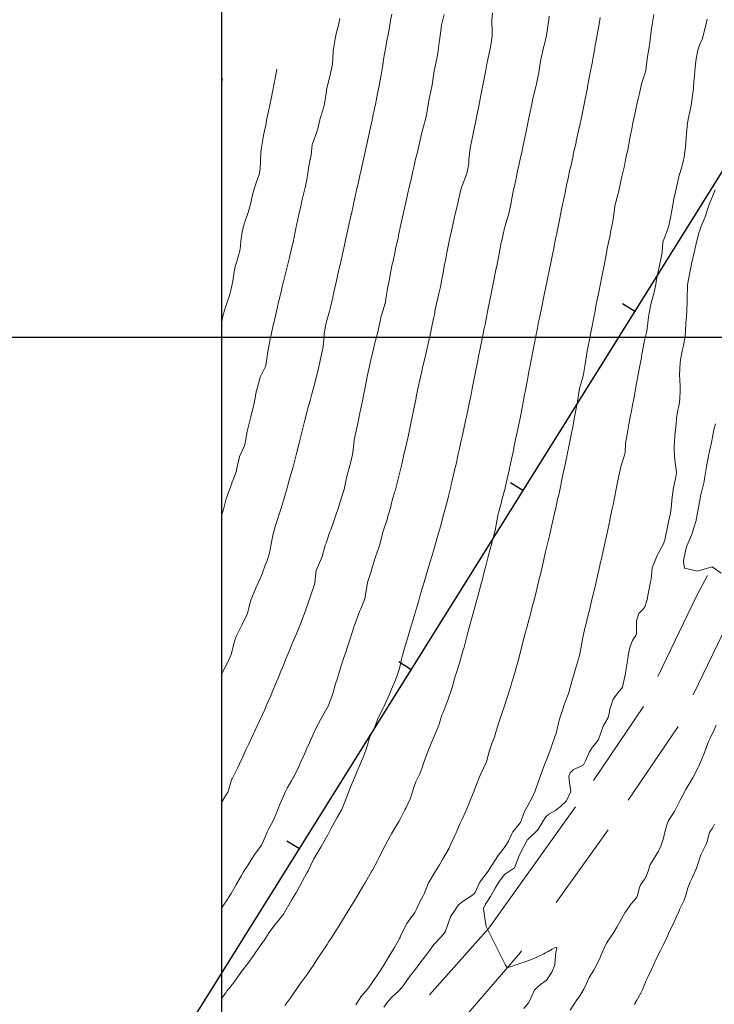
# Model space of a CAD drawing. Units: millimetres. Extents: x 758542 to 760603, y 8155010 to 8155854.
# Drawn here: x 758981 to 759047, y 8155637 to 8155730 of the extents above; entities that cross this region are included whole.
import ezdxf

# ---------------------------------------------------------------- set-up
doc = ezdxf.new("R2010")
doc.units = ezdxf.units.MM
doc.linetypes.add('DGN Style 2', pattern=[14.09849, 8.459094, -5.639396])
for name, color, linetype in [('ANNOTATION', 7, 'Continuous'), ('Carretera Afirmada', 14, 'Continuous'), ('CENTERLINE', 240, 'Continuous'), ('coordenadas', 8, 'Continuous'), ('Curva Indice', 36, 'Continuous')]:
    doc.layers.add(name, color=color, linetype=linetype)

# ---------------------------------------------------------------- blocks, each defined once
blk = doc.blocks.new('MINORTIC')
at = {"color": 0, "linetype": 'ByBlock'}
blk.add_lwpolyline([(0, 0), (0, 0.000692)], dxfattribs=at)
blk.add_point((0, 0), dxfattribs=at)

msp = doc.modelspace()

# ---------------------------------------------------------------- linework, layer by layer
at = {"layer": 'Carretera Afirmada', "linetype": 'DGN Style 2', "lineweight": 0}
for points in [[(759078.064, 8155726.688, 63.477), (759073.2, 8155719.404, 63.477), (759067.346, 8155711.629, 63.571), (759064.716, 8155708.137, 63.652), (759059.903, 8155701.745, 63.904), (759058.022, 8155698.628, 64.014), (759055.303, 8155694.123, 64.21), (759052.719, 8155689.842, 64.419), (759044.977, 8155675.474, 65.139), (759039.955, 8155665.022, 65.807), (759033.517, 8155655.499, 66.576), (759029.894, 8155650.44, 66.991), (759025.297, 8155644.019, 67.484), (759007.956, 8155624.472, 68.94), (759004.764, 8155621.369, 69.191), (759000.51, 8155617.236, 69.59), (759000, 8155616.662, 69.628)], [(759082.216, 8155726.102, 63.458), (759081.891, 8155725.616, 63.453), (759079.844, 8155722.551, 63.456), (759076.282, 8155717.217, 63.491), (759071.205, 8155710.473, 63.534), (759064.859, 8155702.045, 63.765), (759063.038, 8155699.627, 63.858), (759060.043, 8155694.665, 64.085), (759056.002, 8155687.969, 64.429), (759048.345, 8155673.759, 65.132), (759043.24, 8155663.136, 65.848), (759036.618, 8155653.34, 66.555), (759028.271, 8155641.683, 67.395), (759019.166, 8155631.097, 68.191), (759011.302, 8155621.954, 68.855), (759001.393, 8155611.177, 69.67), (759000, 8155609.525, 69.789)]]:
    msp.add_polyline3d(points, dxfattribs=at)
at = {"layer": 'CENTERLINE'}
msp.add_lwpolyline([(758982.31, 8155611.4), (759060.483, 8155736.618, -0.000015)], format="xyb", dxfattribs=at)
at = {"layer": 'coordenadas'}
for p, q in [((759000, 8155852.584), (759000, 8155402.994)), ((758924.301, 8155700), (759306.645, 8155700))]:
    msp.add_line(p, q, dxfattribs=at)
at = {"layer": 'Curva Indice', "linetype": 'Continuous', "lineweight": 13, "elevation": 92.5, "flags": 128}
msp.add_lwpolyline([(759000.073, 8155724.476), (759000.018, 8155724.136), (759000, 8155724.044)], dxfattribs=at)
at = {"layer": 'Curva Indice', "linetype": 'Continuous', "lineweight": 13}
for points in [[(759000, 8155645.929, 80), (759000.585, 8155646.799, 80), (759000.662, 8155646.919, 80), (759000.89, 8155647.295, 80), (759001.282, 8155647.96, 80), (759001.36, 8155648.098, 80), (759001.87, 8155649.006, 80), (759002.078, 8155649.344, 80), (759002.513, 8155650.016, 80), (759002.868, 8155650.595, 80), (759003.152, 8155651.03, 80), (759003.768, 8155651.867, 80), (759003.855, 8155652.016, 80), (759004.311, 8155653.109, 80), (759004.326, 8155653.141, 80), (759004.423, 8155653.321, 80), (759004.844, 8155654.115, 80), (759004.977, 8155654.394, 80), (759005.293, 8155655.174, 80), (759005.489, 8155655.678, 80), (759005.728, 8155656.253, 80), (759006.038, 8155656.953, 80), (759006.2, 8155657.273, 80), (759006.645, 8155658.028, 80), (759006.759, 8155658.22, 80), (759006.837, 8155658.369, 80), (759007.3, 8155659.344, 80), (759007.436, 8155659.637, 80), (759007.805, 8155660.451, 80), (759008.039, 8155660.973, 80), (759008.309, 8155661.581, 80), (759008.633, 8155662.311, 80), (759008.828, 8155662.727, 80), (759009.164, 8155663.394, 80), (759009.389, 8155663.811, 80), (759009.593, 8155664.153, 80), (759009.976, 8155664.829, 80), (759010.079, 8155665.053, 80), (759010.43, 8155665.967, 80), (759010.554, 8155666.346, 80), (759010.798, 8155667.167, 80), (759010.945, 8155667.611, 80), (759011.181, 8155668.361, 80), (759011.333, 8155668.878, 80), (759011.556, 8155669.57, 80), (759011.754, 8155670.16, 80), (759011.949, 8155670.749, 80), (759012.172, 8155671.433, 80), (759012.337, 8155671.94, 80), (759012.589, 8155672.715, 80), (759012.733, 8155673.13, 80), (759013.073, 8155674.015, 80), (759013.175, 8155674.274, 80), (759013.584, 8155675.321, 80), (759013.611, 8155675.423, 80), (759013.779, 8155676.541, 80), (759013.83, 8155676.768, 80), (759014.159, 8155677.811, 80), (759014.209, 8155677.97, 80), (759014.557, 8155679.09, 80), (759014.585, 8155679.176, 80), (759014.892, 8155680.064, 80), (759014.994, 8155680.356, 80), (759015, 8155680.378, 80), (759015.309, 8155681.614, 80), (759015.314, 8155681.632, 80), (759015.702, 8155682.818, 80), (759015.728, 8155682.906, 80), (759016.045, 8155684.056, 80), (759016.075, 8155684.165, 80), (759016.391, 8155685.325, 80), (759016.425, 8155685.452, 80), (759016.719, 8155686.588, 80), (759016.753, 8155686.721, 80), (759017.031, 8155687.852, 80), (759017.06, 8155687.974, 80), (759017.338, 8155689.132, 80), (759017.362, 8155689.239, 80), (759017.625, 8155690.42, 80), (759017.641, 8155690.492, 80), (759017.656, 8155690.561, 80), (759018.026, 8155692.301, 80), (759018.183, 8155693.047, 80), (759018.419, 8155694.249, 80), (759018.437, 8155694.347, 80), (759018.68, 8155695.545, 80), (759018.707, 8155695.662, 80), (759018.957, 8155696.746, 80), (759019.004, 8155696.955, 80), (759019.248, 8155698.001, 80), (759019.303, 8155698.241, 80), (759019.535, 8155699.255, 80), (759019.597, 8155699.536, 80), (759019.81, 8155700.51, 80), (759019.88, 8155700.843, 80), (759020.069, 8155701.754, 80), (759020.149, 8155702.156, 80), (759020.24, 8155702.618, 80), (759020.595, 8155704.253, 80), (759020.719, 8155704.77, 80), (759020.872, 8155705.503, 80), (759020.97, 8155706.099, 80), (759021.084, 8155706.732, 80), (759021.224, 8155707.429, 80), (759021.337, 8155707.988, 80), (759021.499, 8155708.774, 80), (759021.597, 8155709.242, 80), (759021.776, 8155710.076, 80), (759021.865, 8155710.481, 80), (759022.074, 8155711.396, 80), (759022.159, 8155711.76, 80), (759022.367, 8155712.697, 80), (759022.436, 8155713.016, 80), (759022.674, 8155713.986, 80), (759022.762, 8155714.284, 80), (759023.093, 8155715.162, 80), (759023.268, 8155715.612, 80), (759023.416, 8155716.44, 80), (759023.427, 8155716.829, 80), (759023.534, 8155717.908, 80), (759023.801, 8155719.143, 80), (759023.834, 8155719.29, 80), (759024.081, 8155720.501, 80), (759024.177, 8155720.98, 80), (759024.32, 8155721.715, 80), (759024.35, 8155721.867, 80), (759024.554, 8155722.906, 80), (759024.61, 8155723.195, 80), (759024.683, 8155723.564, 80), (759024.866, 8155724.485, 80), (759024.929, 8155724.799, 80), (759025.026, 8155725.28, 80), (759025.136, 8155725.84, 80), (759025.255, 8155726.471, 80), (759025.395, 8155727.166, 80), (759025.454, 8155727.46, 80), (759025.621, 8155728.523, 80), (759025.631, 8155728.767, 80), (759025.619, 8155729.166, 80), (759025.599, 8155729.686, 80), (759025.596, 8155730.02, 80), (759025.654, 8155730.681, 80)], [(759000, 8155668.098, 85), (759000.025, 8155668.148, 85), (759000.307, 8155668.681, 85), (759000.583, 8155669.228, 85), (759000.892, 8155669.946, 85), (759001.032, 8155670.401, 85), (759001.222, 8155671.207, 85), (759001.379, 8155671.634, 85), (759001.796, 8155672.47, 85), (759001.92, 8155672.724, 85), (759002.435, 8155673.752, 85), (759002.465, 8155673.831, 85), (759002.75, 8155674.995, 85), (759002.776, 8155675.079, 85), (759003.136, 8155675.997, 85), (759003.228, 8155676.219, 85), (759003.247, 8155676.264, 85), (759003.708, 8155677.274, 85), (759003.834, 8155677.58, 85), (759004.126, 8155678.391, 85), (759004.302, 8155678.854, 85), (759004.523, 8155679.542, 85), (759004.639, 8155680.114, 85), (759004.78, 8155680.889, 85), (759004.889, 8155681.371, 85), (759005.111, 8155682.145, 85), (759005.272, 8155682.638, 85), (759005.49, 8155683.323, 85), (759005.672, 8155683.911, 85), (759005.86, 8155684.522, 85), (759006.052, 8155685.178, 85), (759006.211, 8155685.738, 85), (759006.41, 8155686.449, 85), (759006.557, 8155686.974, 85), (759006.763, 8155687.708, 85), (759006.9, 8155688.208, 85), (759007.1, 8155688.973, 85), (759007.223, 8155689.463, 85), (759007.411, 8155690.236, 85), (759007.538, 8155690.753, 85), (759007.719, 8155691.489, 85), (759007.85, 8155692.013, 85), (759008.036, 8155692.749, 85), (759008.172, 8155693.274, 85), (759008.375, 8155694.014, 85), (759008.518, 8155694.512, 85), (759008.727, 8155695.282, 85), (759008.852, 8155695.753, 85), (759009.066, 8155696.544, 85), (759009.178, 8155697.015, 85), (759009.345, 8155697.799, 85), (759009.47, 8155698.341, 85), (759009.618, 8155699.073, 85), (759009.673, 8155699.776, 85), (759009.706, 8155700.306, 85), (759009.872, 8155701.215, 85), (759009.965, 8155701.564, 85), (759010.213, 8155702.452, 85), (759010.31, 8155702.831, 85), (759010.521, 8155703.751, 85), (759010.563, 8155703.935, 85), (759010.61, 8155704.142, 85), (759010.851, 8155705.213, 85), (759010.883, 8155705.356, 85), (759011.109, 8155706.374, 85), (759011.139, 8155706.507, 85), (759011.171, 8155706.657, 85), (759011.215, 8155706.858, 85), (759011.694, 8155708.998, 85), (759011.712, 8155709.08, 85), (759011.733, 8155709.174, 85), (759012.277, 8155711.611, 85), (759012.286, 8155711.651, 85), (759012.294, 8155711.689, 85), (759012.627, 8155713.196, 85), (759012.851, 8155714.209, 85), (759012.857, 8155714.235, 85), (759013.133, 8155715.476, 85), (759013.145, 8155715.531, 85), (759013.417, 8155716.739, 85), (759013.436, 8155716.823, 85), (759013.697, 8155718.002, 85), (759013.722, 8155718.117, 85), (759013.985, 8155719.29, 85), (759014.017, 8155719.434, 85), (759014.261, 8155720.553, 85), (759014.299, 8155720.733, 85), (759014.518, 8155721.814, 85), (759014.564, 8155722.04, 85), (759014.769, 8155723.067, 85), (759014.824, 8155723.357, 85), (759015.004, 8155724.33, 85), (759015.067, 8155724.681, 85), (759015.224, 8155725.579, 85), (759015.379, 8155726.475, 85), (759015.532, 8155727.334, 85), (759015.665, 8155728.08, 85), (759015.768, 8155728.66, 85), (759015.887, 8155729.328, 85), (759016.006, 8155729.984, 85), (759016.116, 8155730.581, 85)], [(759000, 8155655.934, 82.5), (759000.074, 8155656.073, 82.5), (759000.478, 8155656.697, 82.5), (759000.556, 8155656.824, 82.5), (759000.575, 8155656.869, 82.5), (759000.943, 8155658.062, 82.5), (759000.99, 8155658.176, 82.5), (759001.494, 8155659.187, 82.5), (759001.68, 8155659.572, 82.5), (759002.032, 8155660.325, 82.5), (759002.328, 8155660.961, 82.5), (759002.563, 8155661.465, 82.5), (759002.978, 8155662.351, 82.5), (759003.079, 8155662.565, 82.5), (759003.183, 8155662.785, 82.5), (759003.65, 8155663.797, 82.5), (759004.087, 8155664.746, 82.5), (759004.149, 8155664.884, 82.5), (759004.228, 8155665.064, 82.5), (759004.649, 8155666.03, 82.5), (759004.798, 8155666.378, 82.5), (759005.136, 8155667.181, 82.5), (759005.352, 8155667.702, 82.5), (759005.619, 8155668.356, 82.5), (759005.882, 8155669.001, 82.5), (759006.093, 8155669.521, 82.5), (759006.416, 8155670.308, 82.5), (759006.692, 8155670.979, 82.5), (759007.053, 8155671.845, 82.5), (759007.506, 8155672.92, 82.5), (759007.536, 8155672.996, 82.5), (759007.855, 8155673.863, 82.5), (759007.972, 8155674.181, 82.5), (759007.98, 8155674.204, 82.5), (759008.375, 8155675.378, 82.5), (759008.406, 8155675.465, 82.5), (759008.791, 8155676.568, 82.5), (759008.827, 8155676.726, 82.5), (759008.961, 8155677.914, 82.5), (759008.972, 8155677.954, 82.5), (759009.453, 8155679.058, 82.5), (759009.514, 8155679.232, 82.5), (759009.823, 8155680.286, 82.5), (759009.888, 8155680.492, 82.5), (759010.234, 8155681.485, 82.5), (759010.336, 8155681.762, 82.5), (759010.67, 8155682.665, 82.5), (759010.8, 8155683.033, 82.5), (759011.059, 8155683.878, 82.5), (759011.183, 8155684.293, 82.5), (759011.459, 8155685.089, 82.5), (759011.606, 8155685.566, 82.5), (759011.775, 8155686.351, 82.5), (759011.869, 8155686.814, 82.5), (759012.086, 8155687.611, 82.5), (759012.212, 8155688.073, 82.5), (759012.382, 8155688.899, 82.5), (759012.453, 8155689.329, 82.5), (759012.562, 8155690.242, 82.5), (759012.613, 8155690.563, 82.5), (759012.836, 8155691.53, 82.5), (759012.899, 8155691.814, 82.5), (759013.105, 8155692.829, 82.5), (759013.155, 8155693.069, 82.5), (759013.374, 8155694.115, 82.5), (759013.414, 8155694.314, 82.5), (759013.632, 8155695.423, 82.5), (759013.66, 8155695.567, 82.5), (759013.888, 8155696.723, 82.5), (759013.908, 8155696.816, 82.5), (759014.173, 8155698.02, 82.5), (759014.186, 8155698.077, 82.5), (759014.478, 8155699.289, 82.5), (759014.487, 8155699.328, 82.5), (759014.819, 8155700.582, 82.5), (759014.83, 8155700.627, 82.5), (759015.036, 8155701.678, 82.5), (759015.074, 8155701.872, 82.5), (759015.076, 8155701.88, 82.5), (759015.133, 8155702.055, 82.5), (759015.475, 8155703.108, 82.5), (759015.486, 8155703.157, 82.5), (759015.584, 8155703.802, 82.5), (759015.68, 8155704.393, 82.5), (759015.688, 8155704.436, 82.5), (759015.919, 8155705.641, 82.5), (759015.939, 8155705.745, 82.5), (759016.17, 8155706.9, 82.5), (759016.203, 8155707.059, 82.5), (759016.44, 8155708.15, 82.5), (759016.483, 8155708.35, 82.5), (759016.714, 8155709.41, 82.5), (759016.765, 8155709.644, 82.5), (759016.988, 8155710.671, 82.5), (759017.047, 8155710.942, 82.5), (759017.264, 8155711.924, 82.5), (759017.332, 8155712.231, 82.5), (759017.544, 8155713.184, 82.5), (759017.619, 8155713.52, 82.5), (759017.829, 8155714.447, 82.5), (759017.913, 8155714.817, 82.5), (759018.118, 8155715.71, 82.5), (759018.208, 8155716.1, 82.5), (759018.41, 8155716.971, 82.5), (759018.508, 8155717.386, 82.5), (759018.712, 8155718.234, 82.5), (759018.815, 8155718.667, 82.5), (759019.011, 8155719.502, 82.5), (759019.128, 8155719.945, 82.5), (759019.356, 8155720.77, 82.5), (759019.44, 8155721.221, 82.5), (759019.558, 8155722.042, 82.5), (759019.668, 8155722.58, 82.5), (759019.817, 8155723.3, 82.5), (759019.932, 8155723.886, 82.5), (759020.051, 8155724.559, 82.5), (759020.143, 8155725.231, 82.5), (759020.247, 8155725.802, 82.5), (759020.413, 8155726.535, 82.5), (759020.477, 8155726.907, 82.5), (759020.605, 8155727.892, 82.5), (759020.658, 8155728.311, 82.5), (759020.785, 8155729.256, 82.5), (759020.842, 8155729.563, 82.5), (759021.072, 8155730.552, 82.5)], [(759000, 8155637.359, 77.5), (759000.385, 8155637.893, 77.5), (759000.536, 8155638.101, 77.5), (759000.648, 8155638.24, 77.5), (759001.165, 8155638.874, 77.5), (759001.674, 8155639.603, 77.5), (759001.747, 8155639.717, 77.5), (759001.879, 8155639.903, 77.5), (759002.483, 8155640.688, 77.5), (759003.106, 8155641.571, 77.5), (759003.201, 8155641.711, 77.5), (759003.458, 8155642.077, 77.5), (759003.877, 8155642.663, 77.5), (759004.017, 8155642.866, 77.5), (759004.519, 8155643.619, 77.5), (759004.75, 8155643.95, 77.5), (759005.204, 8155644.54, 77.5), (759005.897, 8155645.386, 77.5), (759005.926, 8155645.427, 77.5), (759005.996, 8155645.553, 77.5), (759006.481, 8155646.438, 77.5), (759006.623, 8155646.671, 77.5), (759007.088, 8155647.419, 77.5), (759007.385, 8155647.964, 77.5), (759007.64, 8155648.441, 77.5), (759008.086, 8155649.246, 77.5), (759008.198, 8155649.462, 77.5), (759008.695, 8155650.512, 77.5), (759008.703, 8155650.527, 77.5), (759008.734, 8155650.58, 77.5), (759009.404, 8155651.69, 77.5), (759009.571, 8155651.983, 77.5), (759010.055, 8155652.875, 77.5), (759010.343, 8155653.424, 77.5), (759010.687, 8155654.064, 77.5), (759010.945, 8155654.502, 77.5), (759011.374, 8155655.248, 77.5), (759011.497, 8155655.509, 77.5), (759011.862, 8155656.467, 77.5), (759011.925, 8155656.638, 77.5), (759012.336, 8155657.681, 77.5), (759012.365, 8155657.752, 77.5), (759012.642, 8155658.405, 77.5), (759012.852, 8155658.902, 77.5), (759013.245, 8155659.834, 77.5), (759013.361, 8155660.117, 77.5), (759013.662, 8155660.875, 77.5), (759013.812, 8155661.342, 77.5), (759014.017, 8155662.046, 77.5), (759014.271, 8155662.568, 77.5), (759014.486, 8155662.985, 77.5), (759014.762, 8155663.782, 77.5), (759014.88, 8155664.064, 77.5), (759015.342, 8155664.927, 77.5), (759015.365, 8155664.972, 77.5), (759015.376, 8155664.996, 77.5), (759015.89, 8155666.187, 77.5), (759016.104, 8155666.666, 77.5), (759016.417, 8155667.397, 77.5), (759016.595, 8155667.847, 77.5), (759016.843, 8155668.629, 77.5), (759017.051, 8155669.486, 77.5), (759017.147, 8155669.879, 77.5), (759017.391, 8155670.756, 77.5), (759017.501, 8155671.132, 77.5), (759017.599, 8155671.458, 77.5), (759017.897, 8155672.44, 77.5), (759018.106, 8155673.129, 77.5), (759018.273, 8155673.686, 77.5), (759018.465, 8155674.343, 77.5), (759018.638, 8155674.942, 77.5), (759018.816, 8155675.556, 77.5), (759019.002, 8155676.196, 77.5), (759019.177, 8155676.791, 77.5), (759019.374, 8155677.457, 77.5), (759019.536, 8155677.998, 77.5), (759019.749, 8155678.711, 77.5), (759019.897, 8155679.207, 77.5), (759020.121, 8155679.968, 77.5), (759020.254, 8155680.425, 77.5), (759020.48, 8155681.217, 77.5), (759020.719, 8155682.06, 77.5), (759020.822, 8155682.423, 77.5), (759020.929, 8155682.813, 77.5), (759021.176, 8155683.73, 77.5), (759021.381, 8155684.522, 77.5), (759021.486, 8155684.946, 77.5), (759021.698, 8155685.825, 77.5), (759021.788, 8155686.208, 77.5), (759021.871, 8155686.563, 77.5), (759022.096, 8155687.519, 77.5), (759022.203, 8155687.981, 77.5), (759022.388, 8155688.797, 77.5), (759022.5, 8155689.296, 77.5), (759022.673, 8155690.068, 77.5), (759022.79, 8155690.601, 77.5), (759022.946, 8155691.322, 77.5), (759023.073, 8155691.916, 77.5), (759023.218, 8155692.594, 77.5), (759023.35, 8155693.226, 77.5), (759023.482, 8155693.859, 77.5), (759023.625, 8155694.557, 77.5), (759023.74, 8155695.122, 77.5), (759023.931, 8155696.067, 77.5), (759023.991, 8155696.365, 77.5), (759024.063, 8155696.724, 77.5), (759024.245, 8155697.638, 77.5), (759024.347, 8155698.151, 77.5), (759024.5, 8155698.936, 77.5), (759024.62, 8155699.549, 77.5), (759024.748, 8155700.199, 77.5), (759024.849, 8155700.705, 77.5), (759024.95, 8155701.209, 77.5), (759025.087, 8155701.891, 77.5), (759025.19, 8155702.4, 77.5), (759025.259, 8155702.744, 77.5), (759025.317, 8155703.029, 77.5), (759025.538, 8155704.114, 77.5), (759025.705, 8155704.936, 77.5), (759025.798, 8155705.399, 77.5), (759026.02, 8155706.533, 77.5), (759026.028, 8155706.576, 77.5), (759026.249, 8155707.741, 77.5), (759026.275, 8155707.875, 77.5), (759026.487, 8155708.95, 77.5), (759026.53, 8155709.167, 77.5), (759026.759, 8155710.191, 77.5), (759026.831, 8155710.455, 77.5), (759027.14, 8155711.493, 77.5), (759027.199, 8155711.706, 77.5), (759027.431, 8155712.735, 77.5), (759027.474, 8155712.988, 77.5), (759027.653, 8155713.948, 77.5), (759027.733, 8155714.295, 77.5), (759027.919, 8155715.176, 77.5), (759028.007, 8155715.582, 77.5), (759028.196, 8155716.419, 77.5), (759028.294, 8155716.869, 77.5), (759028.462, 8155717.653, 77.5), (759028.57, 8155718.164, 77.5), (759028.72, 8155718.885, 77.5), (759028.84, 8155719.464, 77.5), (759028.973, 8155720.114, 77.5), (759029.106, 8155720.761, 77.5), (759029.226, 8155721.346, 77.5), (759029.376, 8155722.06, 77.5), (759029.487, 8155722.579, 77.5), (759029.667, 8155723.349, 77.5), (759029.786, 8155723.838, 77.5), (759029.966, 8155724.633, 77.5), (759030.048, 8155725.071, 77.5), (759030.188, 8155725.963, 77.5), (759030.248, 8155726.283, 77.5), (759030.471, 8155727.277, 77.5), (759030.532, 8155727.549, 77.5), (759030.575, 8155727.739, 77.5), (759030.764, 8155728.575, 77.5), (759030.806, 8155728.799, 77.5), (759030.971, 8155729.908, 77.5), (759030.981, 8155729.994, 77.5), (759031.014, 8155730.414, 77.5)], [(759000, 8155683.183, 87.5), (759000.078, 8155683.4, 87.5), (759000.202, 8155683.796, 87.5), (759000.435, 8155684.69, 87.5), (759000.549, 8155685.036, 87.5), (759000.959, 8155686.126, 87.5), (759000.983, 8155686.194, 87.5), (759001.093, 8155686.497, 87.5), (759001.401, 8155687.345, 87.5), (759001.425, 8155687.43, 87.5), (759001.686, 8155688.649, 87.5), (759001.698, 8155688.686, 87.5), (759002.166, 8155689.708, 87.5), (759002.231, 8155689.942, 87.5), (759002.423, 8155691.047, 87.5), (759002.456, 8155691.199, 87.5), (759002.733, 8155692.317, 87.5), (759002.766, 8155692.455, 87.5), (759003.05, 8155693.622, 87.5), (759003.077, 8155693.743, 87.5), (759003.315, 8155694.962, 87.5), (759003.324, 8155695.005, 87.5), (759003.649, 8155696.209, 87.5), (759003.671, 8155696.264, 87.5), (759004.157, 8155697.23, 87.5), (759004.226, 8155697.519, 87.5), (759004.372, 8155698.635, 87.5), (759004.399, 8155698.79, 87.5), (759004.641, 8155699.972, 87.5), (759004.657, 8155700.051, 87.5), (759004.928, 8155701.281, 87.5), (759004.935, 8155701.311, 87.5), (759004.94, 8155701.338, 87.5), (759005.297, 8155702.883, 87.5), (759005.397, 8155703.312, 87.5), (759005.594, 8155704.152, 87.5), (759005.802, 8155705.035, 87.5), (759005.828, 8155705.147, 87.5), (759006.102, 8155706.272, 87.5), (759006.139, 8155706.418, 87.5), (759006.426, 8155707.543, 87.5), (759006.463, 8155707.691, 87.5), (759006.72, 8155708.773, 87.5), (759006.763, 8155708.97, 87.5), (759006.97, 8155709.975, 87.5), (759007.037, 8155710.286, 87.5), (759007.229, 8155711.185, 87.5), (759007.318, 8155711.602, 87.5), (759007.498, 8155712.412, 87.5), (759007.609, 8155712.897, 87.5), (759007.793, 8155713.653, 87.5), (759007.923, 8155714.171, 87.5), (759008.079, 8155714.886, 87.5), (759008.165, 8155715.517, 87.5), (759008.226, 8155716.01, 87.5), (759008.4, 8155716.867, 87.5), (759008.47, 8155717.207, 87.5), (759008.586, 8155718.257, 87.5), (759008.599, 8155718.315, 87.5), (759009.011, 8155719.439, 87.5), (759009.1, 8155719.732, 87.5), (759009.337, 8155720.71, 87.5), (759009.419, 8155720.991, 87.5), (759009.708, 8155721.934, 87.5), (759009.778, 8155722.289, 87.5), (759009.922, 8155723.297, 87.5), (759009.949, 8155723.43, 87.5), (759010.233, 8155724.594, 87.5), (759010.255, 8155724.693, 87.5), (759010.507, 8155725.868, 87.5), (759010.577, 8155727.063, 87.5), (759010.625, 8155727.509, 87.5), (759010.743, 8155728.266, 87.5), (759010.89, 8155728.881, 87.5), (759011.084, 8155729.545, 87.5), (759011.199, 8155730.176, 87.5)], [(759006.004, 8155636.706, 75), (759006.566, 8155637.465, 75), (759006.808, 8155637.831, 75), (759007.577, 8155638.935, 75), (759007.596, 8155638.96, 75), (759007.606, 8155638.975, 75), (759008.153, 8155639.739, 75), (759008.468, 8155640.19, 75), (759008.689, 8155640.516, 75), (759009.129, 8155641.171, 75), (759009.255, 8155641.359, 75), (759009.405, 8155641.588, 75), (759009.986, 8155642.478, 75), (759010.161, 8155642.745, 75), (759010.401, 8155643.116, 75), (759010.805, 8155643.753, 75), (759011.091, 8155644.21, 75), (759011.45, 8155644.792, 75), (759012.086, 8155645.834, 75), (759012.236, 8155646.08, 75), (759012.512, 8155646.526, 75), (759012.941, 8155647.223, 75), (759013.485, 8155648.121, 75), (759013.628, 8155648.366, 75), (759014.041, 8155649.096, 75), (759014.237, 8155649.441, 75), (759014.285, 8155649.524, 75), (759014.76, 8155650.406, 75), (759014.91, 8155650.705, 75), (759015.25, 8155651.383, 75), (759015.503, 8155651.862, 75), (759015.755, 8155652.337, 75), (759016.128, 8155653.016, 75), (759016.787, 8155654.111, 75), (759016.805, 8155654.144, 75), (759016.816, 8155654.168, 75), (759016.878, 8155654.289, 75), (759017.361, 8155655.231, 75), (759017.444, 8155655.392, 75), (759017.883, 8155656.323, 75), (759017.995, 8155656.638, 75), (759018.265, 8155657.519, 75), (759018.412, 8155657.89, 75), (759018.763, 8155658.641, 75), (759018.969, 8155659.15, 75), (759019.196, 8155659.802, 75), (759019.416, 8155660.4, 75), (759019.632, 8155660.961, 75), (759019.917, 8155661.659, 75), (759020.115, 8155662.102, 75), (759020.459, 8155662.92, 75), (759020.569, 8155663.247, 75), (759020.874, 8155664.183, 75), (759020.976, 8155664.454, 75), (759021.36, 8155665.444, 75), (759021.42, 8155665.607, 75), (759021.8, 8155666.707, 75), (759021.829, 8155666.8, 75), (759022.153, 8155667.968, 75), (759022.175, 8155668.041, 75), (759022.574, 8155669.225, 75), (759022.576, 8155669.232, 75), (759022.732, 8155669.8, 75), (759022.925, 8155670.502, 75), (759022.929, 8155670.518, 75), (759023.256, 8155671.766, 75), (759023.26, 8155671.781, 75), (759023.264, 8155671.796, 75), (759023.788, 8155673.715, 75), (759024.264, 8155675.452, 75), (759024.28, 8155675.51, 75), (759024.296, 8155675.568, 75), (759024.617, 8155676.764, 75), (759024.636, 8155676.835, 75), (759024.948, 8155678.023, 75), (759024.968, 8155678.099, 75), (759024.999, 8155678.22, 75), (759025.293, 8155679.353, 75), (759025.587, 8155680.478, 75), (759025.626, 8155680.628, 75), (759025.931, 8155681.806, 75), (759025.947, 8155681.884, 75), (759026.162, 8155683.117, 75), (759026.169, 8155683.151, 75), (759026.505, 8155684.38, 75), (759026.514, 8155684.413, 75), (759026.526, 8155684.462, 75), (759026.857, 8155685.688, 75), (759026.874, 8155685.76, 75), (759027.235, 8155687.389, 75), (759027.402, 8155688.158, 75), (759027.672, 8155689.427, 75), (759027.683, 8155689.477, 75), (759027.694, 8155689.532, 75), (759027.946, 8155690.737, 75), (759027.966, 8155690.837, 75), (759028.209, 8155692.03, 75), (759028.238, 8155692.178, 75), (759028.455, 8155693.292, 75), (759028.495, 8155693.496, 75), (759028.701, 8155694.557, 75), (759028.752, 8155694.822, 75), (759028.94, 8155695.814, 75), (759029.109, 8155696.72, 75), (759029.252, 8155697.468, 75), (759029.419, 8155698.338, 75), (759029.508, 8155698.784, 75), (759029.672, 8155699.598, 75), (759029.771, 8155700.104, 75), (759029.912, 8155700.856, 75), (759030.026, 8155701.423, 75), (759030.179, 8155702.125, 75), (759030.306, 8155702.728, 75), (759030.566, 8155703.999, 75), (759030.845, 8155705.359, 75), (759031.065, 8155706.437, 75), (759031.217, 8155707.182, 75), (759031.372, 8155707.994, 75), (759031.453, 8155708.438, 75), (759031.628, 8155709.315, 75), (759031.712, 8155709.703, 75), (759031.908, 8155710.626, 75), (759031.977, 8155710.967, 75), (759032.177, 8155711.938, 75), (759032.241, 8155712.233, 75), (759032.455, 8155713.248, 75), (759032.505, 8155713.495, 75), (759032.715, 8155714.566, 75), (759032.753, 8155714.757, 75), (759032.997, 8155715.886, 75), (759033.031, 8155716.032, 75), (759033.287, 8155717.174, 75), (759033.313, 8155717.291, 75), (759033.579, 8155718.48, 75), (759033.597, 8155718.561, 75), (759033.873, 8155719.815, 75), (759033.882, 8155719.858, 75), (759033.89, 8155719.898, 75), (759034.11, 8155720.952, 75), (759034.409, 8155722.372, 75), (759034.419, 8155722.424, 75), (759034.65, 8155723.616, 75), (759034.671, 8155723.726, 75), (759034.887, 8155724.866, 75), (759034.921, 8155725.041, 75), (759035.115, 8155726.103, 75), (759035.157, 8155726.345, 75), (759035.336, 8155727.344, 75), (759035.394, 8155727.663, 75), (759035.447, 8155727.944, 75), (759035.635, 8155728.967, 75), (759035.785, 8155729.826, 75), (759035.862, 8155730.285, 75)], [(759012.709, 8155636.773, 72.5), (759013.181, 8155637.529, 72.5), (759013.591, 8155637.989, 72.5), (759013.958, 8155638.395, 72.5), (759014.524, 8155639.24, 72.5), (759014.624, 8155639.394, 72.5), (759015.019, 8155639.987, 72.5), (759015.244, 8155640.34, 72.5), (759015.352, 8155640.514, 72.5), (759015.812, 8155641.259, 72.5), (759016.176, 8155641.858, 72.5), (759016.367, 8155642.19, 72.5), (759016.845, 8155643.042, 72.5), (759016.901, 8155643.138, 72.5), (759016.925, 8155643.186, 72.5), (759017.352, 8155644.104, 72.5), (759017.542, 8155644.459, 72.5), (759017.851, 8155644.917, 72.5), (759018.295, 8155645.5, 72.5), (759018.376, 8155645.618, 72.5), (759018.441, 8155645.749, 72.5), (759018.772, 8155646.512, 72.5), (759019.086, 8155647.077, 72.5), (759019.19, 8155647.273, 72.5), (759019.391, 8155647.756, 72.5), (759019.611, 8155648.311, 72.5), (759019.658, 8155648.406, 72.5), (759020.267, 8155649.431, 72.5), (759020.628, 8155650.019, 72.5), (759020.928, 8155650.533, 72.5), (759021.54, 8155651.595, 72.5), (759021.57, 8155651.65, 72.5), (759021.661, 8155651.835, 72.5), (759022.102, 8155652.804, 72.5), (759022.181, 8155652.984, 72.5), (759022.609, 8155653.953, 72.5), (759022.779, 8155654.337, 72.5), (759023.13, 8155655.112, 72.5), (759023.381, 8155655.698, 72.5), (759023.61, 8155656.276, 72.5), (759023.91, 8155657.024, 72.5), (759024.07, 8155657.457, 72.5), (759024.417, 8155658.343, 72.5), (759024.552, 8155658.63, 72.5), (759025.062, 8155659.715, 72.5), (759025.083, 8155659.773, 72.5), (759025.412, 8155660.976, 72.5), (759025.425, 8155661.016, 72.5), (759025.573, 8155661.412, 72.5), (759025.866, 8155662.201, 72.5), (759025.885, 8155662.257, 72.5), (759026.24, 8155663.415, 72.5), (759026.271, 8155663.509, 72.5), (759026.651, 8155664.629, 72.5), (759026.702, 8155664.783, 72.5), (759027.052, 8155665.853, 72.5), (759027.119, 8155666.064, 72.5), (759027.43, 8155667.074, 72.5), (759027.504, 8155667.321, 72.5), (759027.793, 8155668.313, 72.5), (759027.873, 8155668.596, 72.5), (759028.145, 8155669.551, 72.5), (759028.228, 8155669.849, 72.5), (759028.474, 8155670.809, 72.5), (759028.545, 8155671.107, 72.5), (759028.794, 8155672.066, 72.5), (759028.878, 8155672.363, 72.5), (759029.138, 8155673.318, 72.5), (759029.218, 8155673.628, 72.5), (759029.46, 8155674.571, 72.5), (759029.538, 8155674.88, 72.5), (759029.78, 8155675.84, 72.5), (759029.854, 8155676.142, 72.5), (759030.088, 8155677.105, 72.5), (759030.159, 8155677.399, 72.5), (759030.393, 8155678.381, 72.5), (759030.458, 8155678.656, 72.5), (759030.693, 8155679.658, 72.5), (759030.753, 8155679.914, 72.5), (759030.99, 8155680.932, 72.5), (759031.044, 8155681.169, 72.5), (759031.284, 8155682.22, 72.5), (759031.332, 8155682.43, 72.5), (759031.572, 8155683.5, 72.5), (759031.614, 8155683.684, 72.5), (759031.86, 8155684.786, 72.5), (759031.895, 8155684.94, 72.5), (759032.15, 8155686.111, 72.5), (759032.177, 8155686.231, 72.5), (759032.431, 8155687.398, 72.5), (759032.449, 8155687.484, 72.5), (759032.703, 8155688.69, 72.5), (759032.712, 8155688.733, 72.5), (759032.923, 8155689.799, 72.5), (759033.207, 8155691.226, 72.5), (759033.221, 8155691.298, 72.5), (759033.441, 8155692.463, 72.5), (759033.468, 8155692.607, 72.5), (759033.675, 8155693.699, 72.5), (759033.712, 8155693.917, 72.5), (759033.87, 8155694.932, 72.5), (759033.939, 8155695.246, 72.5), (759034.208, 8155696.197, 72.5), (759034.275, 8155696.503, 72.5), (759034.421, 8155697.435, 72.5), (759034.486, 8155697.842, 72.5), (759034.629, 8155698.67, 72.5), (759034.72, 8155699.158, 72.5), (759034.868, 8155699.914, 72.5), (759034.968, 8155700.428, 72.5), (759035.15, 8155701.361, 72.5), (759035.223, 8155701.732, 72.5), (759035.37, 8155702.485, 72.5), (759035.492, 8155703.11, 72.5), (759035.603, 8155703.676, 72.5), (759035.751, 8155704.422, 72.5), (759035.85, 8155704.921, 72.5), (759036.01, 8155705.728, 72.5), (759036.189, 8155706.623, 72.5), (759036.35, 8155707.433, 72.5), (759036.533, 8155708.355, 72.5), (759036.598, 8155708.681, 72.5), (759036.795, 8155709.669, 72.5), (759036.848, 8155709.939, 72.5), (759037.053, 8155710.983, 72.5), (759037.087, 8155711.189, 72.5), (759037.235, 8155712.352, 72.5), (759037.25, 8155712.43, 72.5), (759037.567, 8155713.617, 72.5), (759037.587, 8155713.702, 72.5), (759037.834, 8155714.933, 72.5), (759037.841, 8155714.965, 72.5), (759038.147, 8155716.221, 72.5), (759038.152, 8155716.241, 72.5), (759038.267, 8155716.785, 72.5), (759038.42, 8155717.511, 72.5), (759038.431, 8155717.563, 72.5), (759038.676, 8155718.82, 72.5), (759038.879, 8155719.904, 72.5), (759038.92, 8155720.126, 72.5), (759039.126, 8155721.119, 72.5), (759039.193, 8155721.418, 72.5), (759039.407, 8155722.365, 72.5), (759039.488, 8155722.708, 72.5), (759039.568, 8155723.09, 72.5), (759039.77, 8155724.002, 72.5), (759040.082, 8155724.936, 72.5), (759040.172, 8155725.255, 72.5), (759040.288, 8155726.121, 72.5), (759040.352, 8155726.577, 72.5), (759040.466, 8155727.289, 72.5), (759040.547, 8155727.904, 72.5), (759040.583, 8155728.18, 72.5), (759040.733, 8155729.222, 72.5), (759040.792, 8155729.601, 72.5), (759040.94, 8155730.568, 72.5)], [(759015.358, 8155636.547, 70), (759015.687, 8155636.973, 70), (759015.898, 8155637.245, 70), (759016.15, 8155637.514, 70), (759016.429, 8155637.782, 70), (759016.808, 8155638.112, 70), (759017.022, 8155638.325, 70), (759017.184, 8155638.544, 70), (759017.763, 8155639.371, 70), (759018.452, 8155640.272, 70), (759018.549, 8155640.399, 70), (759018.686, 8155640.579, 70), (759019.346, 8155641.435, 70), (759019.712, 8155641.943, 70), (759020.114, 8155642.481, 70), (759020.755, 8155643.172, 70), (759021.106, 8155643.566, 70), (759021.203, 8155643.749, 70), (759021.672, 8155645.1, 70), (759022.444, 8155646.222, 70), (759022.889, 8155646.581, 70), (759023.845, 8155647.195, 70), (759023.965, 8155647.319, 70), (759024.015, 8155647.408, 70), (759024.425, 8155648.308, 70), (759024.614, 8155648.603, 70), (759025.26, 8155649.412, 70), (759025.47, 8155649.752, 70), (759025.562, 8155649.923, 70), (759025.851, 8155650.361, 70), (759026.207, 8155650.892, 70), (759026.858, 8155651.757, 70), (759027.027, 8155651.994, 70), (759027.063, 8155652.061, 70), (759027.161, 8155652.25, 70), (759027.449, 8155652.902, 70), (759027.584, 8155653.139, 70), (759028.28, 8155654.004, 70), (759028.303, 8155654.043, 70), (759028.693, 8155655.064, 70), (759028.93, 8155655.514, 70), (759029.418, 8155656.38, 70), (759029.692, 8155657.024, 70), (759029.895, 8155657.578, 70), (759030.165, 8155658.377, 70), (759030.325, 8155658.814, 70), (759030.693, 8155659.756, 70), (759030.796, 8155660.022, 70), (759031.219, 8155661.134, 70), (759031.256, 8155661.247, 70), (759031.28, 8155661.32, 70), (759031.605, 8155662.245, 70), (759031.682, 8155662.454, 70), (759031.69, 8155662.476, 70), (759031.914, 8155663.45, 70), (759031.975, 8155663.711, 70), (759031.976, 8155663.717, 70), (759032.007, 8155663.813, 70), (759032.371, 8155664.942, 70), (759032.396, 8155665.012, 70), (759032.819, 8155666.144, 70), (759032.881, 8155666.34, 70), (759033.169, 8155667.381, 70), (759033.466, 8155668.37, 70), (759033.626, 8155668.896, 70), (759033.901, 8155669.858, 70), (759033.967, 8155670.157, 70), (759034.138, 8155671.168, 70), (759034.179, 8155671.379, 70), (759034.418, 8155672.444, 70), (759034.459, 8155672.617, 70), (759034.735, 8155673.713, 70), (759034.776, 8155673.878, 70), (759035.046, 8155674.986, 70), (759035.082, 8155675.137, 70), (759035.353, 8155676.251, 70), (759035.386, 8155676.388, 70), (759035.646, 8155677.528, 70), (759035.669, 8155677.632, 70), (759035.931, 8155678.816, 70), (759035.946, 8155678.882, 70), (759036.197, 8155680.029, 70), (759036.327, 8155680.619, 70), (759036.479, 8155681.32, 70), (759036.757, 8155682.619, 70), (759036.776, 8155682.707, 70), (759037.032, 8155683.913, 70), (759037.05, 8155684.003, 70), (759037.077, 8155684.13, 70), (759037.513, 8155686.279, 70), (759037.571, 8155686.552, 70), (759037.633, 8155686.854, 70), (759037.858, 8155687.83, 70), (759038.169, 8155688.82, 70), (759038.222, 8155689.089, 70), (759038.27, 8155689.944, 70), (759038.346, 8155690.426, 70), (759038.49, 8155691.146, 70), (759038.583, 8155691.721, 70), (759038.701, 8155692.434, 70), (759038.818, 8155693.027, 70), (759038.928, 8155693.545, 70), (759039.063, 8155694.32, 70), (759039.127, 8155694.733, 70), (759039.295, 8155695.622, 70), (759039.36, 8155695.942, 70), (759039.46, 8155696.462, 70), (759039.581, 8155697.113, 70), (759039.758, 8155698.063, 70), (759039.785, 8155698.216, 70), (759039.808, 8155698.345, 70), (759040.019, 8155699.527, 70), (759040.024, 8155699.551, 70), (759040.268, 8155700.572, 70), (759040.32, 8155700.794, 70), (759040.322, 8155700.804, 70), (759040.436, 8155701.901, 70), (759040.49, 8155702.259, 70), (759040.667, 8155703.1, 70), (759040.788, 8155703.56, 70), (759041.017, 8155704.392, 70), (759041.11, 8155704.85, 70), (759041.232, 8155705.576, 70), (759041.359, 8155706.206, 70), (759041.483, 8155706.793, 70), (759041.645, 8155707.532, 70), (759041.723, 8155708.011, 70), (759041.799, 8155708.996, 70), (759041.82, 8155709.098, 70), (759042.232, 8155710.17, 70), (759042.346, 8155710.536, 70), (759042.566, 8155711.471, 70), (759042.592, 8155711.663, 70), (759042.789, 8155712.888, 70), (759042.804, 8155712.958, 70), (759043.08, 8155714.185, 70), (759043.083, 8155714.197, 70), (759043.183, 8155714.612, 70), (759043.386, 8155715.474, 70), (759043.394, 8155715.502, 70), (759043.514, 8155715.903, 70), (759043.753, 8155716.741, 70), (759043.763, 8155716.781, 70), (759043.81, 8155717.054, 70), (759043.938, 8155718.04, 70), (759043.964, 8155718.369, 70), (759044.027, 8155719.354, 70), (759044.131, 8155720.232, 70), (759044.206, 8155720.656, 70), (759044.421, 8155721.644, 70), (759044.477, 8155721.938, 70), (759044.642, 8155723.152, 70), (759044.65, 8155723.236, 70), (759044.651, 8155723.251, 70), (759044.765, 8155724.555, 70), (759044.791, 8155724.826, 70), (759044.897, 8155725.878, 70), (759044.959, 8155726.363, 70), (759045.118, 8155727.181, 70), (759045.275, 8155727.658, 70), (759045.538, 8155728.289, 70), (759045.911, 8155729.703, 70), (759045.99, 8155730.124, 70)], [(759000, 8155701.356, 90), (759000.021, 8155701.497, 90), (759000.121, 8155701.997, 90), (759000.338, 8155702.754, 90), (759000.488, 8155703.214, 90), (759000.764, 8155704.036, 90), (759000.888, 8155704.417, 90), (759001.074, 8155705.295, 90), (759001.13, 8155705.768, 90), (759001.263, 8155706.568, 90), (759001.405, 8155707.084, 90), (759001.64, 8155707.819, 90), (759001.744, 8155708.327, 90), (759001.819, 8155709.099, 90), (759001.911, 8155709.777, 90), (759002.049, 8155710.373, 90), (759002.245, 8155711.028, 90), (759002.446, 8155711.628, 90), (759002.628, 8155712.218, 90), (759002.794, 8155712.882, 90), (759002.94, 8155713.493, 90), (759003.113, 8155714.148, 90), (759003.301, 8155714.716, 90), (759003.559, 8155715.395, 90), (759003.66, 8155715.933, 90), (759003.679, 8155716.678, 90), (759003.724, 8155717.506, 90), (759003.784, 8155717.978, 90), (759003.943, 8155718.911, 90), (759004.006, 8155719.258, 90), (759004.205, 8155720.232, 90), (759004.267, 8155720.523, 90), (759004.485, 8155721.557, 90), (759004.533, 8155721.801, 90), (759004.748, 8155722.891, 90), (759004.784, 8155723.073, 90), (759005.018, 8155724.225, 90), (759005.042, 8155724.351, 90), (759005.202, 8155725.208, 90), (759005.232, 8155725.371, 90)], [(759000, 8155724.044, 92.5), (759000.018, 8155724.136, 92.5), (759000.073, 8155724.476, 92.5)], [(759028.635, 8155636.407, 67.5), (759029.074, 8155636.948, 67.5), (759029.181, 8155637.16, 67.5), (759029.646, 8155638.172, 67.5), (759030.208, 8155638.676, 67.5), (759030.727, 8155639.055, 67.5), (759030.809, 8155639.136, 67.5), (759030.915, 8155639.272, 67.5), (759031.263, 8155639.861, 67.5), (759031.549, 8155640.548, 67.5), (759031.6, 8155641.025, 67.5), (759031.652, 8155641.731, 67.5), (759031.738, 8155642.184, 67.5), (759031.528, 8155642.17, 67.5), (759031.31, 8155642.036, 67.5), (759030.929, 8155641.813, 67.5), (759030.664, 8155641.669, 67.5), (759030.523, 8155641.597, 67.5), (759029.783, 8155641.241, 67.5), (759029.261, 8155641.026, 67.5), (759029.102, 8155640.97, 67.5), (759027.063, 8155640.277, 67.5), (759026.871, 8155640.579, 67.5), (759025.054, 8155644.179, 67.5), (759024.936, 8155644.965, 67.5), (759024.821, 8155645.887, 67.5), (759025.003, 8155646.285, 67.5), (759025.457, 8155647.003, 67.5), (759025.924, 8155647.803, 67.5), (759026.086, 8155648.111, 67.5), (759026.311, 8155648.457, 67.5), (759026.763, 8155649.061, 67.5), (759026.894, 8155649.172, 67.5), (759027.745, 8155649.738, 67.5), (759028.157, 8155650.817, 67.5), (759028.352, 8155651.218, 67.5), (759028.938, 8155652.339, 67.5), (759028.954, 8155652.373, 67.5), (759028.965, 8155652.388, 67.5), (759028.99, 8155652.409, 67.5), (759029.952, 8155653.322, 67.5), (759030.437, 8155654.11, 67.5), (759030.711, 8155654.57, 67.5), (759030.991, 8155654.822, 67.5), (759031.627, 8155655.157, 67.5), (759032.106, 8155655.534, 67.5), (759032.653, 8155656.083, 67.5), (759033.066, 8155656.952, 67.5), (759032.962, 8155657.801, 67.5), (759032.901, 8155658.424, 67.5), (759033.015, 8155658.742, 67.5), (759033.344, 8155659.035, 67.5), (759033.996, 8155659.319, 67.5), (759034.266, 8155659.493, 67.5), (759034.472, 8155659.878, 67.5), (759034.855, 8155660.715, 67.5), (759035.137, 8155661.168, 67.5), (759035.661, 8155661.813, 67.5), (759035.701, 8155661.889, 67.5), (759036.145, 8155663.167, 67.5), (759036.572, 8155663.905, 67.5), (759036.718, 8155664.318, 67.5), (759036.771, 8155664.761, 67.5), (759037.084, 8155665.711, 67.5), (759037.524, 8155666.318, 67.5), (759037.911, 8155666.749, 67.5), (759037.959, 8155666.852, 67.5), (759038.231, 8155668.028, 67.5), (759038.252, 8155668.114, 67.5), (759038.269, 8155668.192, 67.5), (759038.435, 8155669.351, 67.5), (759038.553, 8155670.036, 67.5), (759038.675, 8155670.612, 67.5), (759038.917, 8155671.255, 67.5), (759039.23, 8155671.74, 67.5), (759039.291, 8155671.904, 67.5), (759039.307, 8155672.061, 67.5), (759039.311, 8155673.129, 67.5), (759039.524, 8155673.821, 67.5), (759039.893, 8155674.213, 67.5), (759040.093, 8155674.442, 67.5), (759040.315, 8155675.147, 67.5), (759040.408, 8155675.694, 67.5), (759040.634, 8155676.826, 67.5), (759040.668, 8155676.96, 67.5), (759040.683, 8155677.079, 67.5), (759040.771, 8155678.15, 67.5), (759041.29, 8155679.374, 67.5), (759041.361, 8155679.5, 67.5), (759041.809, 8155680.356, 67.5), (759041.971, 8155680.771, 67.5), (759042.038, 8155681.126, 67.5), (759042.226, 8155682.042, 67.5), (759042.341, 8155682.496, 67.5), (759042.527, 8155683.316, 67.5), (759042.599, 8155684.041, 67.5), (759042.639, 8155684.592, 67.5), (759042.806, 8155685.77, 67.5), (759042.826, 8155685.868, 67.5), (759043.013, 8155686.772, 67.5), (759043.082, 8155687.141, 67.5), (759043.078, 8155687.218, 67.5), (759042.928, 8155688.355, 67.5), (759042.87, 8155689.296, 67.5), (759042.859, 8155689.519, 67.5), (759042.858, 8155689.599, 67.5), (759042.93, 8155690.631, 67.5), (759042.963, 8155690.956, 67.5), (759043.042, 8155691.776, 67.5), (759043.096, 8155692.308, 67.5), (759043.189, 8155692.94, 67.5), (759043.327, 8155693.621, 67.5), (759043.404, 8155694.158, 67.5), (759043.444, 8155694.991, 67.5), (759043.45, 8155695.262, 67.5), (759043.406, 8155696.007, 67.5), (759043.376, 8155696.35, 67.5), (759043.376, 8155696.45, 67.5), (759043.436, 8155697.567, 67.5), (759043.474, 8155697.86, 67.5), (759043.656, 8155698.842, 67.5), (759043.736, 8155699.196, 67.5), (759043.917, 8155700.103, 67.5), (759043.949, 8155700.545, 67.5), (759043.983, 8155701.314, 67.5), (759044.025, 8155701.959, 67.5), (759044.053, 8155702.533, 67.5), (759044.086, 8155703.389, 67.5), (759044.099, 8155703.741, 67.5), (759044.132, 8155704.82, 67.5), (759044.144, 8155704.944, 67.5), (759044.549, 8155707.09, 67.5), (759044.624, 8155707.454, 67.5), (759044.627, 8155707.471, 67.5), (759044.919, 8155708.715, 67.5), (759044.93, 8155708.756, 67.5), (759045.236, 8155709.985, 67.5), (759045.252, 8155710.036, 67.5), (759045.439, 8155710.526, 67.5), (759045.73, 8155711.232, 67.5), (759045.763, 8155711.316, 67.5), (759046.162, 8155712.461, 67.5), (759046.228, 8155712.634, 67.5), (759046.635, 8155713.644, 67.5), (759046.737, 8155713.946, 67.5)], [(759047.319, 8155677.631, 65), (759046.472, 8155678.248, 65), (759045.08, 8155677.82, 65), (759043.835, 8155678.102, 65), (759043.755, 8155678.724, 65), (759043.788, 8155678.958, 65), (759043.958, 8155679.927, 65), (759044.059, 8155680.245, 65), (759044.533, 8155681.313, 65), (759044.579, 8155681.436, 65), (759044.937, 8155682.619, 65), (759044.954, 8155682.687, 65), (759045.173, 8155683.865, 65), (759045.201, 8155684.016, 65), (759045.405, 8155685.087, 65), (759045.455, 8155685.316, 65), (759045.698, 8155686.336, 65), (759045.748, 8155686.598, 65), (759045.895, 8155687.547, 65), (759045.966, 8155687.915, 65), (759046.128, 8155688.769, 65), (759046.216, 8155689.214, 65), (759046.392, 8155690.009, 65), (759046.486, 8155690.513, 65), (759046.617, 8155691.234, 65), (759046.772, 8155691.797, 65)], [(759033.018, 8155636.251, 65), (759033.651, 8155637.227, 65), (759033.861, 8155637.522, 65), (759034.316, 8155638.243, 65), (759034.547, 8155638.782, 65), (759034.813, 8155639.354, 65), (759035.243, 8155640.049, 65), (759035.443, 8155640.39, 65), (759035.875, 8155641.313, 65), (759035.957, 8155641.501, 65), (759036.463, 8155642.606, 65), (759036.484, 8155642.643, 65), (759036.573, 8155642.775, 65), (759037.115, 8155643.588, 65), (759037.451, 8155644.129, 65), (759037.703, 8155644.56, 65), (759038.207, 8155645.475, 65), (759038.25, 8155645.552, 65), (759038.264, 8155645.575, 65), (759038.28, 8155645.598, 65), (759038.777, 8155646.287, 65), (759039.044, 8155646.61, 65), (759039.334, 8155646.948, 65), (759039.401, 8155647.1, 65), (759039.539, 8155647.775, 65), (759039.685, 8155648.127, 65), (759040.056, 8155648.665, 65), (759040.197, 8155648.866, 65), (759040.216, 8155648.906, 65), (759040.42, 8155649.526, 65), (759040.589, 8155650.041, 65), (759040.609, 8155650.085, 65), (759041.119, 8155650.891, 65), (759041.378, 8155651.311, 65), (759041.614, 8155651.786, 65), (759041.867, 8155652.547, 65), (759041.965, 8155652.979, 65), (759042.158, 8155653.82, 65), (759042.321, 8155654.202, 65), (759042.822, 8155654.98, 65), (759042.869, 8155655.048, 65), (759042.89, 8155655.083, 65), (759043.446, 8155656.129, 65), (759043.625, 8155656.495, 65), (759043.999, 8155657.224, 65), (759044.434, 8155657.938, 65), (759044.633, 8155658.27, 65), (759045.179, 8155659.298, 65), (759045.209, 8155659.356, 65), (759045.214, 8155659.368, 65), (759045.675, 8155660.514, 65), (759045.731, 8155660.656, 65), (759046.123, 8155661.687, 65), (759046.238, 8155661.941, 65), (759046.668, 8155662.8, 65), (759046.849, 8155663.255, 65)], [(759039.077, 8155636.759, 62.5), (759039.14, 8155636.88, 62.5), (759039.324, 8155637.197, 62.5), (759039.747, 8155637.934, 62.5), (759039.831, 8155638.108, 62.5), (759040.228, 8155639.062, 62.5), (759040.371, 8155639.378, 62.5), (759040.753, 8155640.166, 62.5), (759040.973, 8155640.659, 62.5), (759041.252, 8155641.29, 62.5), (759041.597, 8155641.969, 62.5), (759041.821, 8155642.395, 62.5), (759042.234, 8155643.267, 62.5), (759042.34, 8155643.509, 62.5), (759042.849, 8155644.565, 62.5), (759042.874, 8155644.621, 62.5), (759043.059, 8155645.058, 62.5), (759043.336, 8155645.675, 62.5), (759043.412, 8155645.847, 62.5), (759043.801, 8155646.67, 62.5), (759043.973, 8155647.14, 62.5), (759044.151, 8155647.852, 62.5), (759044.37, 8155648.402, 62.5), (759044.614, 8155648.855, 62.5), (759044.973, 8155649.69, 62.5), (759045.043, 8155649.893, 62.5), (759045.407, 8155650.956, 62.5), (759045.433, 8155651.019, 62.5), (759045.528, 8155651.218, 62.5), (759045.876, 8155651.901, 62.5), (759045.936, 8155652.032, 62.5), (759045.999, 8155652.237, 62.5), (759046.225, 8155653.07, 62.5), (759046.299, 8155653.237, 62.5), (759046.487, 8155653.505, 62.5), (759046.684, 8155653.855, 62.5)]]:
    msp.add_polyline3d(points, dxfattribs=at)

# ---------------------------------------------------------------- block references
at = {"layer": 'ANNOTATION', "linetype": 'Continuous', "yscale": 2000, "zscale": 2000}
for p, xscale, rotation in [((759039.139, 8155702.429), 2000.000000000003, 58.02340854194385), ((759028.547, 8155685.463), 2000.000000000188, 58.02340853488204), ((759017.956, 8155668.498), 2000.000000000188, 58.02340853488204), ((759007.364, 8155651.533), 2000.000000000065, 58.02340853841436)]:
    msp.add_blockref('MINORTIC', p, dxfattribs=dict(at, xscale=xscale, rotation=rotation))

doc.saveas('drawing.dxf')
